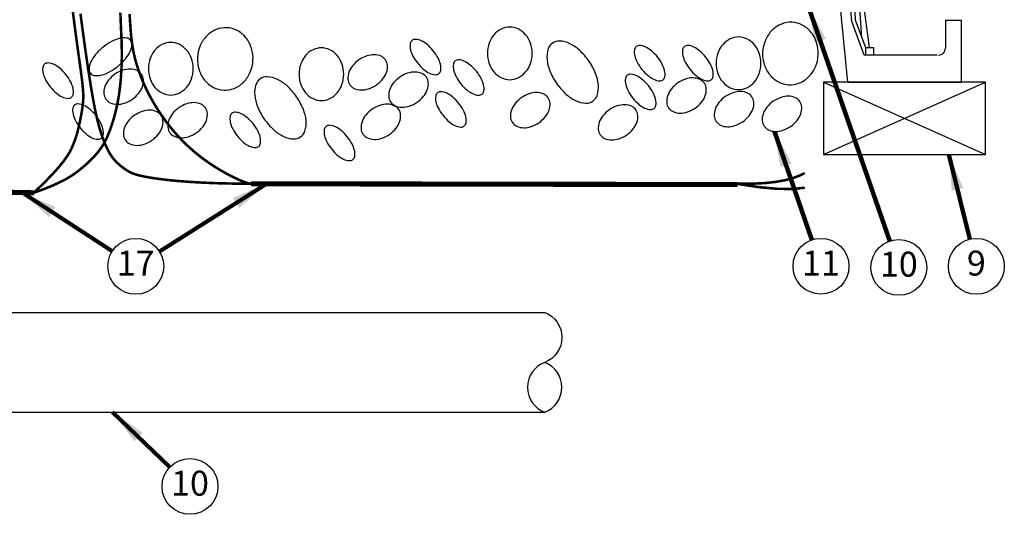
# Model space of a CAD drawing. Extents: x 0 to 16.5, y 0 to 10.4.
# Drawn here: x 3.1 to 8, y 4.3 to 6.8 of the extents above; entities that cross this region are included whole.
import ezdxf
from ezdxf.enums import TextEntityAlignment as Align

# ---------------------------------------------------------------- set-up
doc = ezdxf.new("R2010")
doc.units = 0
doc.header["$MEASUREMENT"] = 0
doc.layers.add('image', color=7, linetype='CONTINUOUS')
doc.layers.add('text_bubbles', color=6, linetype='CONTINUOUS')
doc.styles.add('Arial', font='arial.ttf')
doc.styles.add('ROMANS', font='romans.shx')
doc.dimstyles.get("Standard").update_dxf_attribs({"dimtxt": 0.18, "dimasz": 0.18, "dimexe": 0.18, "dimexo": 0.0625, "dimgap": 0.09, "dimtad": 0, "dimtih": 1, "dimtoh": 1, "dimdec": 4, "dimzin": 0, "dimdsep": 46, "dimtxsty": 'Standard', "dimcen": 0.09, "dimadec": 0, "dimazin": 0, "dimtfac": 1, "dimtdec": 4, "dimtofl": 0, "dimtmove": 0, "dimatfit": 3, "dimfxl": 1, "dimtolj": 1, "dimtzin": 0, "dimarcsym": 0})

# ---------------------------------------------------------------- blocks, each defined once
blk = doc.blocks.new('bubble')
at = {"layer": 'text_bubbles'}
blk.add_circle((0, 0), 0.1399, dxfattribs=at)
at = {"layer": 'text_bubbles', "style": 'ROMANS'}
blk.add_attdef('#', text='', height=0.125, dxfattribs=at).set_placement((0, 0), align=Align.MIDDLE)

msp = doc.modelspace()

# ---------------------------------------------------------------- linework, layer by layer
at = {"layer": 'image'}
for p, q in [((7.2228, 7.2512), (7.2661, 6.7752)), ((7.248, 6.4653), (7.19, 7.0669)), ((7.2731, 7.0344), (7.2841, 6.7777)), ((7.3182, 6.6878), (7.2996, 6.9591)), ((7.3198, 6.9015), (7.3544, 6.6396)), ((7.3307, 6.6004), (7.2661, 6.7752)), ((7.2841, 6.7777), (7.3365, 6.6396)), ((7.7375, 6.7756), (7.8151, 6.7756)), ((7.7375, 6.7756), (7.7375, 6.636)), ((7.8151, 6.7756), (7.8151, 6.4653)), ((7.3365, 6.6396), (7.3544, 6.6396)), ((7.3365, 6.6396), (7.3365, 6.6004)), ((7.3544, 6.6396), (7.377, 6.6396)), ((7.377, 6.6396), (7.377, 6.6004)), ((7.6961, 6.6004), (7.3307, 6.6004)), ((7.6435, 6.4653), (7.4196, 6.4653)), ((2.4566, 5.3114), (5.7309, 5.3114)), ((2.4566, 4.8112), (5.7309, 4.8112))]:
    msp.add_line(p, q, dxfattribs=at)
at = {"layer": 'image', "color": 5, "const_width": 0.0128}
for points in [[(3.3668, 6.8364), (3.3741, 6.7783), (3.3811, 6.7245), (3.3877, 6.6751), (3.3939, 6.6299), (3.3996, 6.5889), (3.4047, 6.5521), (3.4092, 6.5194), (3.413, 6.4908), (3.416, 6.4661), (3.4183, 6.4449), (3.4199, 6.4265), (3.4208, 6.4104), (3.4212, 6.3959), (3.421, 6.3826), (3.4203, 6.3697), (3.4191, 6.3568), (3.4175, 6.3434), (3.4156, 6.3294), (3.4133, 6.3152), (3.4108, 6.3008), (3.4081, 6.2865), (3.4052, 6.2724), (3.4023, 6.2587), (3.3993, 6.2455), (3.3964, 6.233), (3.3934, 6.221), (3.3902, 6.2092), (3.3868, 6.1975), (3.3829, 6.1856), (3.3786, 6.1733), (3.3736, 6.1603), (3.368, 6.1463), (3.3613, 6.1311), (3.3524, 6.1138), (3.3399, 6.0935), (3.3224, 6.069), (3.2984, 6.0395), (3.2667, 6.004), (3.2257, 5.9616), (3.174, 5.9112)], [(3.6068, 6.8144), (3.6082, 6.7793), (3.6095, 6.7478), (3.6108, 6.7192), (3.612, 6.6928), (3.613, 6.668), (3.6137, 6.6442), (3.6141, 6.6208), (3.6142, 6.597), (3.6138, 6.5725), (3.613, 6.5472), (3.6118, 6.5215), (3.6101, 6.4955), (3.6079, 6.4696), (3.6053, 6.4438), (3.6022, 6.4186), (3.5986, 6.394), (3.5945, 6.3704), (3.5899, 6.3477), (3.585, 6.326), (3.5798, 6.3052), (3.5744, 6.2855), (3.5688, 6.2668), (3.5631, 6.2492), (3.5574, 6.2326), (3.5517, 6.2171), (3.5459, 6.2025), (3.54, 6.1887), (3.5337, 6.1756), (3.5271, 6.163), (3.52, 6.1507), (3.5123, 6.1387), (3.5039, 6.1269), (3.4947, 6.115), (3.4847, 6.103), (3.4738, 6.091), (3.4622, 6.0789), (3.4498, 6.0668), (3.4365, 6.0545), (3.4224, 6.0422), (3.4076, 6.0298), (3.3917, 6.0172), (3.374, 6.0043), (3.3536, 5.991), (3.3293, 5.977), (3.3002, 5.9622), (3.2653, 5.9464), (3.2236, 5.9295), (3.174, 5.9112)], [(3.4072, 6.8089), (3.4158, 6.7432), (3.4242, 6.6812), (3.4323, 6.6232), (3.44, 6.5695), (3.4474, 6.5203), (3.4542, 6.476), (3.4606, 6.4361), (3.4667, 6.4002), (3.4725, 6.3681), (3.478, 6.3392), (3.4834, 6.3131), (3.4886, 6.2895), (3.4938, 6.2679), (3.499, 6.248), (3.5043, 6.2297), (3.5095, 6.2127), (3.5147, 6.1971), (3.5198, 6.1827), (3.5249, 6.1695), (3.5299, 6.1572), (3.5349, 6.1458), (3.5397, 6.1352), (3.5446, 6.1254), (3.5494, 6.1161), (3.5544, 6.1075), (3.5596, 6.0992), (3.565, 6.0914), (3.5708, 6.0838), (3.577, 6.0764), (3.5836, 6.0692), (3.5906, 6.0621), (3.598, 6.0551), (3.6057, 6.0484), (3.6136, 6.0419), (3.6218, 6.0356), (3.6302, 6.0297), (3.6387, 6.024), (3.6474, 6.0186), (3.6569, 6.0135), (3.6679, 6.0086), (3.6811, 6.0039), (3.6971, 5.9992), (3.7168, 5.9945), (3.7408, 5.9898), (3.7697, 5.985), (3.8044, 5.9801), (3.8455, 5.9751), (3.8935, 5.9704), (3.9491, 5.9661), (4.013, 5.9623), (4.0858, 5.9593), (4.1682, 5.9573), (4.2607, 5.9564)], [(3.6529, 6.8072), (3.6553, 6.7688), (3.6577, 6.7342), (3.6604, 6.7029), (3.6635, 6.674), (3.6673, 6.6469), (3.6718, 6.6209), (3.6773, 6.5952), (3.6841, 6.5691), (3.6922, 6.5421), (3.7017, 6.5142), (3.7127, 6.4853), (3.7252, 6.4557), (3.7394, 6.4255), (3.7551, 6.3947), (3.7725, 6.3634), (3.7917, 6.3319), (3.8126, 6.3001), (3.8353, 6.2683), (3.8599, 6.2366), (3.8864, 6.2053), (3.9149, 6.1747), (3.9453, 6.1448), (3.9778, 6.1158), (4.0124, 6.0881), (4.0489, 6.0618), (4.0862, 6.0374), (4.1233, 6.0153), (4.1588, 5.9961), (4.1915, 5.98), (4.2202, 5.9678), (4.2437, 5.9597), (4.2607, 5.9564)], [(7.0325, 6.0102), (7.0106, 5.999), (6.9754, 5.9855), (6.9344, 5.9744), (6.8866, 5.9657), (6.8309, 5.9597), (6.7662, 5.9565), (6.6915, 5.9564)], [(7.0325, 5.9369), (7.0302, 5.9363), (6.9705, 5.9303), (6.8958, 5.931), (6.8037, 5.9394), (6.6915, 5.9564)]]:
    msp.add_lwpolyline(points, dxfattribs=at)
at = {"layer": 'image'}
for points in [[(6.9686, 6.7656, 0.109602), (6.9156, 6.7566, 0.10242), (6.868, 6.7246, 0.09367), (6.8356, 6.6761, 0.088299), (6.8218, 6.6159, 0.088299), (6.8296, 6.5546, 0.09367), (6.8571, 6.5032, 0.10242), (6.9013, 6.4666, 0.109602), (6.9531, 6.4524, 0.109602), (7.006, 6.4614, 0.10242), (7.0536, 6.4934, 0.09367), (7.086, 6.5419, 0.088299), (7.0998, 6.6022, 0.088299), (7.092, 6.6634, 0.09367), (7.0646, 6.7149, 0.10242), (7.0203, 6.7514, 0.109602)], [(4.1395, 6.7386, 0.109602), (4.0866, 6.7296, 0.10242), (4.0389, 6.6976, 0.09367), (4.0066, 6.6491, 0.088299), (3.9927, 6.5889, 0.088299), (4.0006, 6.5276, 0.09367), (4.028, 6.4761, 0.10242), (4.0722, 6.4396, 0.109602), (4.124, 6.4254, 0.109602), (4.1769, 6.4344, 0.10242), (4.2245, 6.4664, 0.09367), (4.2569, 6.5149, 0.088299), (4.2707, 6.5751, 0.088299), (4.2629, 6.6364, 0.09367), (4.2355, 6.6879, 0.10242), (4.1913, 6.7244, 0.109602)], [(5.668, 6.6099, 0.084673), (5.6592, 6.6614, 0.091654), (5.6352, 6.7033, 0.103634), (5.5979, 6.7323, 0.114054), (5.556, 6.742, 0.114054), (5.5141, 6.7323, 0.103634), (5.4768, 6.7033, 0.091654), (5.4527, 6.6614, 0.084673), (5.444, 6.6099, 0.084673), (5.4527, 6.5585, 0.091654), (5.4768, 6.5166, 0.103634), (5.5141, 6.4876, 0.114054), (5.556, 6.4779, 0.114054), (5.5979, 6.4876, 0.103634), (5.6352, 6.5166, 0.091654), (5.6592, 6.5585, 0.084673)], [(3.4568, 6.51, 0.184728), (3.4755, 6.4994, 0.10214), (3.5134, 6.5015, 0.061026), (3.5518, 6.5167, 0.047328), (3.5958, 6.5465, 0.047328), (3.6335, 6.5841, 0.061026), (3.6558, 6.6189, 0.10214), (3.665, 6.6557, 0.184728), (3.6581, 6.6761, 0.184728), (3.6394, 6.6867, 0.10214), (3.6015, 6.6847, 0.061026), (3.5631, 6.6694, 0.047328), (3.5191, 6.6396, 0.047328), (3.4814, 6.6021, 0.061026), (3.4591, 6.5673, 0.10214), (3.4499, 6.5304, 0.184728)], [(3.971, 6.533, 0.084673), (3.9622, 6.5845, 0.091654), (3.9382, 6.6264, 0.103634), (3.9009, 6.6553, 0.114054), (3.859, 6.665, 0.114054), (3.8171, 6.6553, 0.103634), (3.7798, 6.6264, 0.091654), (3.7558, 6.5845, 0.084673), (3.747, 6.533, 0.084673), (3.7558, 6.4815, 0.091654), (3.7798, 6.4396, 0.103634), (3.8171, 6.4106, 0.114054), (3.859, 6.4009, 0.114054), (3.9009, 6.4106, 0.103634), (3.9382, 6.4396, 0.091654), (3.9622, 6.4815, 0.084673)], [(5.0668, 6.6746, 0.183304), (5.0579, 6.6593, 0.102461), (5.0591, 6.6281, 0.061573), (5.0712, 6.5965, 0.047844), (5.0952, 6.5602, 0.047844), (5.1256, 6.5292, 0.061573), (5.154, 6.5107, 0.102461), (5.1842, 6.503, 0.183304), (5.2011, 6.5086, 0.183304), (5.2101, 6.5239, 0.102461), (5.2089, 6.5551, 0.061573), (5.1968, 6.5867, 0.047844), (5.1728, 6.623, 0.047844), (5.1423, 6.654, 0.061573), (5.1139, 6.6725, 0.102461), (5.0838, 6.6802, 0.183304)], [(5.7701, 6.6613, 0.161551), (5.7485, 6.6326, 0.106153), (5.7424, 6.5791, 0.070345), (5.7561, 6.523, 0.056606), (5.7901, 6.4598, 0.056606), (5.8373, 6.4059, 0.070345), (5.885, 6.3734, 0.106153), (5.9372, 6.3602, 0.161551), (5.9717, 6.3704, 0.161551), (5.9933, 6.3991, 0.106153), (5.9993, 6.4526, 0.070345), (5.9856, 6.5087, 0.056606), (5.9517, 6.5718, 0.056606), (5.9045, 6.6258, 0.070345), (5.8567, 6.6583, 0.106153), (5.8045, 6.6714, 0.161551)], [(6.8133, 6.56, 0.084673), (6.8045, 6.6115, 0.091654), (6.7805, 6.6534, 0.103634), (6.7432, 6.6824, 0.114054), (6.7013, 6.6921, 0.114054), (6.6594, 6.6824, 0.103634), (6.6221, 6.6534, 0.091654), (6.5981, 6.6115, 0.084673), (6.5893, 6.56, 0.084673), (6.5981, 6.5085, 0.091654), (6.6221, 6.4666, 0.103634), (6.6594, 6.4377, 0.114054), (6.7013, 6.428, 0.114054), (6.7432, 6.4377, 0.103634), (6.7805, 6.4666, 0.091654), (6.8045, 6.5085, 0.084673)], [(4.725, 6.5054, 0.084673), (4.7162, 6.5569, 0.091654), (4.6922, 6.5988, 0.103634), (4.6549, 6.6277, 0.114054), (4.613, 6.6374, 0.114054), (4.5711, 6.6277, 0.103634), (4.5338, 6.5988, 0.091654), (4.5098, 6.5569, 0.084673), (4.501, 6.5054, 0.084673), (4.5098, 6.4539, 0.091654), (4.5338, 6.412, 0.103634), (4.5711, 6.383, 0.114054), (4.613, 6.3733, 0.114054), (4.6549, 6.383, 0.103634), (4.6922, 6.412, 0.091654), (4.7162, 6.4539, 0.084673)], [(6.1892, 6.6437, 0.183304), (6.1802, 6.6283, 0.102461), (6.1814, 6.5972, 0.061573), (6.1935, 6.5656, 0.047844), (6.2175, 6.5293, 0.047844), (6.2479, 6.4982, 0.061573), (6.2763, 6.4798, 0.102461), (6.3065, 6.4721, 0.183304), (6.3234, 6.4776, 0.183304), (6.3324, 6.493, 0.102461), (6.3312, 6.5241, 0.061573), (6.3191, 6.5558, 0.047844), (6.2951, 6.592, 0.047844), (6.2647, 6.6231, 0.061573), (6.2363, 6.6416, 0.102461), (6.2061, 6.6493, 0.183304)], [(6.4302, 6.6437, 0.183304), (6.4213, 6.6283, 0.102461), (6.4225, 6.5972, 0.061573), (6.4346, 6.5656, 0.047844), (6.4586, 6.5293, 0.047844), (6.489, 6.4982, 0.061573), (6.5174, 6.4798, 0.102461), (6.5476, 6.4721, 0.183304), (6.5645, 6.4776, 0.183304), (6.5735, 6.493, 0.102461), (6.5723, 6.5241, 0.061573), (6.5602, 6.5558, 0.047844), (6.5362, 6.592, 0.047844), (6.5057, 6.6231, 0.061573), (6.4773, 6.6416, 0.102461), (6.4472, 6.6493, 0.183304)], [(3.2278, 6.5561, 0.183304), (3.2188, 6.5407, 0.102461), (3.22, 6.5096, 0.061573), (3.2321, 6.4779, 0.047844), (3.2561, 6.4417, 0.047844), (3.2865, 6.4106, 0.061573), (3.3149, 6.3921, 0.102461), (3.3451, 6.3844, 0.183304), (3.362, 6.39, 0.183304), (3.371, 6.4054, 0.102461), (3.3698, 6.4365, 0.061573), (3.3577, 6.4681, 0.047844), (3.3337, 6.5044, 0.047844), (3.3032, 6.5355, 0.061573), (3.2749, 6.5539, 0.102461), (3.2447, 6.5616, 0.183304)], [(4.8013, 6.5776, 0.070899), (4.7694, 6.5479, 0.082487), (4.7508, 6.5153, 0.106814), (4.7458, 6.4799, 0.134001), (4.7554, 6.4528, 0.134001), (4.7774, 6.4343, 0.106814), (4.8124, 6.4265, 0.082487), (4.8494, 6.4324, 0.070899), (4.8884, 6.4519, 0.070899), (4.9203, 6.4815, 0.082487), (4.9389, 6.5141, 0.106814), (4.9439, 6.5496, 0.134001), (4.9343, 6.5767, 0.134001), (4.9123, 6.5952, 0.106814), (4.8773, 6.603, 0.082487), (4.8403, 6.5971, 0.070899)], [(5.2829, 6.5719, 0.183304), (5.2739, 6.5565, 0.102461), (5.2751, 6.5254, 0.061573), (5.2872, 6.4938, 0.047844), (5.3112, 6.4575, 0.047844), (5.3417, 6.4264, 0.061573), (5.37, 6.408, 0.102461), (5.4002, 6.4003, 0.183304), (5.4171, 6.4058, 0.183304), (5.4261, 6.4212, 0.102461), (5.4249, 6.4523, 0.061573), (5.4128, 6.4839, 0.047844), (5.3888, 6.5202, 0.047844), (5.3584, 6.5513, 0.061573), (5.33, 6.5697, 0.102461), (5.2998, 6.5774, 0.183304)], [(3.5798, 6.5057, 0.070899), (3.5479, 6.476, 0.082487), (3.5293, 6.4434, 0.106814), (3.5243, 6.408, 0.134001), (3.5339, 6.3809, 0.134001), (3.5559, 6.3624, 0.106814), (3.5909, 6.3546, 0.082487), (3.6279, 6.3605, 0.070899), (3.6669, 6.38, 0.070899), (3.6988, 6.4096, 0.082487), (3.7174, 6.4422, 0.106814), (3.7224, 6.4777, 0.134001), (3.7128, 6.5048, 0.134001), (3.6908, 6.5233, 0.106814), (3.6558, 6.5311, 0.082487), (3.6188, 6.5252, 0.070899)], [(5.0057, 6.491, 0.070899), (4.9737, 6.4614, 0.082487), (4.9552, 6.4288, 0.106814), (4.9502, 6.3933, 0.134001), (4.9598, 6.3662, 0.134001), (4.9818, 6.3477, 0.106814), (5.0167, 6.3399, 0.082487), (5.0538, 6.3458, 0.070899), (5.0927, 6.3654, 0.070899), (5.1247, 6.395, 0.082487), (5.1432, 6.4276, 0.106814), (5.1482, 6.4631, 0.134001), (5.1387, 6.4902, 0.134001), (5.1166, 6.5086, 0.106814), (5.0817, 6.5164, 0.082487), (5.0446, 6.5105, 0.070899)], [(4.3072, 6.4822, 0.161551), (4.2856, 6.4535, 0.106153), (4.2795, 6.4, 0.070345), (4.2932, 6.3439, 0.056606), (4.3271, 6.2807, 0.056606), (4.3744, 6.2268, 0.070345), (4.4221, 6.1942, 0.106153), (4.4743, 6.1811, 0.161551), (4.5088, 6.1912, 0.161551), (4.5303, 6.2199, 0.106153), (4.5364, 6.2735, 0.070345), (4.5227, 6.3296, 0.056606), (4.4888, 6.3927, 0.056606), (4.4416, 6.4467, 0.070345), (4.3938, 6.4792, 0.106153), (4.3416, 6.4923, 0.161551)], [(6.144, 6.4998, 0.183304), (6.135, 6.4844, 0.102461), (6.1362, 6.4533, 0.061573), (6.1483, 6.4217, 0.047844), (6.1723, 6.3854, 0.047844), (6.2027, 6.3543, 0.061573), (6.2311, 6.3358, 0.102461), (6.2613, 6.3282, 0.183304), (6.2782, 6.3337, 0.183304), (6.2872, 6.3491, 0.102461), (6.286, 6.3802, 0.061573), (6.2739, 6.4118, 0.047844), (6.2499, 6.4481, 0.047844), (6.2194, 6.4792, 0.061573), (6.1911, 6.4976, 0.102461), (6.1609, 6.5053, 0.183304)], [(6.397, 6.4614, 0.070899), (6.3651, 6.4318, 0.082487), (6.3465, 6.3991, 0.106814), (6.3416, 6.3637, 0.134001), (6.3511, 6.3366, 0.134001), (6.3731, 6.3181, 0.106814), (6.4081, 6.3103, 0.082487), (6.4452, 6.3162, 0.070899), (6.4841, 6.3357, 0.070899), (6.5161, 6.3653, 0.082487), (6.5346, 6.398, 0.106814), (6.5396, 6.4334, 0.134001), (6.53, 6.4605, 0.134001), (6.508, 6.479, 0.106814), (6.473, 6.4868, 0.082487), (6.436, 6.4809, 0.070899)], [(5.1942, 6.4122, 0.183304), (5.1852, 6.3968, 0.102461), (5.1864, 6.3657, 0.061573), (5.1985, 6.3341, 0.047844), (5.2225, 6.2978, 0.047844), (5.253, 6.2667, 0.061573), (5.2814, 6.2483, 0.102461), (5.3115, 6.2406, 0.183304), (5.3285, 6.2461, 0.183304), (5.3374, 6.2615, 0.102461), (5.3362, 6.2927, 0.061573), (5.3241, 6.3243, 0.047844), (5.3001, 6.3606, 0.047844), (5.2697, 6.3916, 0.061573), (5.2413, 6.4101, 0.102461), (5.2111, 6.4178, 0.183304)], [(5.6148, 6.3882, 0.070899), (5.5829, 6.3585, 0.082487), (5.5643, 6.3259, 0.106814), (5.5593, 6.2905, 0.134001), (5.5689, 6.2634, 0.134001), (5.5909, 6.2449, 0.106814), (5.6259, 6.2371, 0.082487), (5.6629, 6.243, 0.070899), (5.7019, 6.2625, 0.070899), (5.7338, 6.2921, 0.082487), (5.7524, 6.3247, 0.106814), (5.7574, 6.3602, 0.134001), (5.7478, 6.3873, 0.134001), (5.7258, 6.4058, 0.106814), (5.6908, 6.4136, 0.082487), (5.6538, 6.4077, 0.070899)], [(6.6349, 6.3932, 0.070899), (6.603, 6.3636, 0.082487), (6.5844, 6.331, 0.106814), (6.5794, 6.2955, 0.134001), (6.589, 6.2684, 0.134001), (6.611, 6.2499, 0.106814), (6.646, 6.2421, 0.082487), (6.683, 6.248, 0.070899), (6.722, 6.2675, 0.070899), (6.7539, 6.2972, 0.082487), (6.7725, 6.3298, 0.106814), (6.7775, 6.3653, 0.134001), (6.7679, 6.3924, 0.134001), (6.7459, 6.4108, 0.106814), (6.7109, 6.4186, 0.082487), (6.6739, 6.4127, 0.070899)], [(3.8999, 6.3374, 0.070899), (3.868, 6.3078, 0.082487), (3.8494, 6.2752, 0.106814), (3.8444, 6.2397, 0.134001), (3.854, 6.2126, 0.134001), (3.876, 6.1942, 0.106814), (3.911, 6.1864, 0.082487), (3.948, 6.1923, 0.070899), (3.987, 6.2118, 0.070899), (4.0189, 6.2414, 0.082487), (4.0375, 6.274, 0.106814), (4.0425, 6.3095, 0.134001), (4.0329, 6.3366, 0.134001), (4.0109, 6.3551, 0.106814), (3.9759, 6.3629, 0.082487), (3.9389, 6.357, 0.070899)], [(6.875, 6.3698, 0.070899), (6.8431, 6.3402, 0.082487), (6.8245, 6.3076, 0.106814), (6.8195, 6.2721, 0.134001), (6.8291, 6.245, 0.134001), (6.8511, 6.2265, 0.106814), (6.8861, 6.2187, 0.082487), (6.9231, 6.2246, 0.070899), (6.9621, 6.2441, 0.070899), (6.994, 6.2737, 0.082487), (7.0126, 6.3064, 0.106814), (7.0176, 6.3418, 0.134001), (7.008, 6.3689, 0.134001), (6.986, 6.3874, 0.106814), (6.951, 6.3952, 0.082487), (6.914, 6.3893, 0.070899)], [(3.3777, 6.351, 0.183304), (3.3687, 6.3357, 0.102461), (3.3699, 6.3045, 0.061573), (3.382, 6.2729, 0.047844), (3.406, 6.2366, 0.047844), (3.4365, 6.2056, 0.061573), (3.4648, 6.1871, 0.102461), (3.495, 6.1794, 0.183304), (3.5119, 6.185, 0.183304), (3.5209, 6.2004, 0.102461), (3.5197, 6.2315, 0.061573), (3.5076, 6.2631, 0.047844), (3.4836, 6.2994, 0.047844), (3.4532, 6.3304, 0.061573), (3.4248, 6.3489, 0.102461), (3.3946, 6.3566, 0.183304)], [(3.6777, 6.2998, 0.070899), (3.6457, 6.2702, 0.082487), (3.6272, 6.2376, 0.106814), (3.6222, 6.2021, 0.134001), (3.6318, 6.175, 0.134001), (3.6538, 6.1565, 0.106814), (3.6888, 6.1487, 0.082487), (3.7258, 6.1546, 0.070899), (3.7648, 6.1741, 0.070899), (3.7967, 6.2038, 0.082487), (3.8153, 6.2364, 0.106814), (3.8202, 6.2718, 0.134001), (3.8107, 6.299, 0.134001), (3.7887, 6.3174, 0.106814), (3.7537, 6.3252, 0.082487), (3.7167, 6.3193, 0.070899)], [(4.1649, 6.3095, 0.183304), (4.1559, 6.2941, 0.102461), (4.1571, 6.263, 0.061573), (4.1692, 6.2314, 0.047844), (4.1932, 6.1951, 0.047844), (4.2237, 6.164, 0.061573), (4.2521, 6.1455, 0.102461), (4.2822, 6.1378, 0.183304), (4.2992, 6.1434, 0.183304), (4.3081, 6.1588, 0.102461), (4.3069, 6.1899, 0.061573), (4.2948, 6.2215, 0.047844), (4.2708, 6.2578, 0.047844), (4.2404, 6.2889, 0.061573), (4.212, 6.3073, 0.102461), (4.1818, 6.315, 0.183304)], [(4.867, 6.3298, 0.070899), (4.835, 6.3002, 0.082487), (4.8165, 6.2676, 0.106814), (4.8115, 6.2321, 0.134001), (4.8211, 6.205, 0.134001), (4.8431, 6.1865, 0.106814), (4.8781, 6.1787, 0.082487), (4.9151, 6.1846, 0.070899), (4.9541, 6.2041, 0.070899), (4.986, 6.2338, 0.082487), (5.0046, 6.2664, 0.106814), (5.0095, 6.3019, 0.134001), (5, 6.329, 0.134001), (4.978, 6.3474, 0.106814), (4.943, 6.3552, 0.082487), (4.9059, 6.3493, 0.070899)], [(6.0544, 6.3271, 0.070899), (6.0224, 6.2975, 0.082487), (6.0039, 6.2649, 0.106814), (5.9989, 6.2294, 0.134001), (6.0085, 6.2023, 0.134001), (6.0305, 6.1838, 0.106814), (6.0655, 6.176, 0.082487), (6.1025, 6.182, 0.070899), (6.1415, 6.2015, 0.070899), (6.1734, 6.2311, 0.082487), (6.192, 6.2637, 0.106814), (6.1969, 6.2992, 0.134001), (6.1874, 6.3263, 0.134001), (6.1654, 6.3447, 0.106814), (6.1304, 6.3525, 0.082487), (6.0933, 6.3466, 0.070899)], [(4.6364, 6.2438, 0.183304), (4.6275, 6.2284, 0.102461), (4.6286, 6.1973, 0.061573), (4.6408, 6.1657, 0.047844), (4.6647, 6.1294, 0.047844), (4.6952, 6.0983, 0.061573), (4.7236, 6.0799, 0.102461), (4.7538, 6.0722, 0.183304), (4.7707, 6.0777, 0.183304), (4.7797, 6.0931, 0.102461), (4.7785, 6.1242, 0.061573), (4.7664, 6.1558, 0.047844), (4.7424, 6.1921, 0.047844), (4.7119, 6.2232, 0.061573), (4.6835, 6.2417, 0.102461), (4.6533, 6.2493, 0.183304)]]:
    msp.add_lwpolyline(points, format="xyb", close=True, dxfattribs=at)
for points in [[(7.1255, 6.1025), (7.9376, 6.4653)], [(7.1255, 6.4653), (7.9376, 6.1025)]]:
    msp.add_lwpolyline(points, dxfattribs=at)
msp.add_lwpolyline([(7.1255, 6.1025), (7.9376, 6.1025), (7.9376, 6.4653), (7.1255, 6.4653)], close=True, dxfattribs=at)
at = {"layer": 'image', "flags": 128}
msp.add_lwpolyline([(7.248, 6.4653), (7.8151, 6.4653)], dxfattribs=at)
msp.add_lwpolyline([(7.248, 6.4653), (7.8151, 6.4653)], dxfattribs=at)
at = {"layer": 'image', "const_width": 0.0256}
for points in [[(4.2607, 5.9564), (6.6956, 5.9522)], [(3.174, 5.9112), (2.5799, 5.9224)]]:
    msp.add_lwpolyline(points, dxfattribs=at)
at = {"layer": 'image'}
msp.add_lwpolyline([(5.7309, 5.3114, -0.689598), (5.7309, 5.0613, 0.689598), (5.7309, 4.8112, 0.685973), (5.7309, 5.0613, 0.685973)], format="xyb", dxfattribs=at)
msp.add_arc((7.6992, 6.6386), 0.0384, 274.6258, 356.0226, dxfattribs=at)

# ---------------------------------------------------------------- block references
at = {"layer": 'text_bubbles'}
for p, values in [((3.6837, 5.5426), {'#': '17'}), ((7.1136, 5.5429), {'#': '11'}), ((7.5033, 5.5372), {'#': '10'}), ((7.8914, 5.5425), {'#': '9'}), ((3.9554, 4.4396), {'#': '10'})]:
    msp.add_blockref('bubble', p, dxfattribs=at).add_auto_attribs(values)

# ---------------------------------------------------------------- leaders
for points in [[(7.0513, 6.8433), (7.4576, 5.6694)], [(6.8809, 6.2189), (7.068, 5.6752)], [(7.7542, 6.1025), (7.8581, 5.6784)], [(4.3383, 5.9562), (3.802, 5.6173)], [(3.1154, 5.9123), (3.5665, 5.6189)], [(3.5682, 4.8112), (3.8545, 4.5364)]]:
    msp.add_leader(points, dimstyle='Standard', override={"dimtxt": 0.125, "dimexe": 0.125, "dimtxsty": 'Arial', "dimclrd": 256, "dimclre": 256, "dimclrt": 256, "dimlwd": 65535, "dimlwe": 65535}, dxfattribs=at)

doc.saveas('drawing.dxf')
